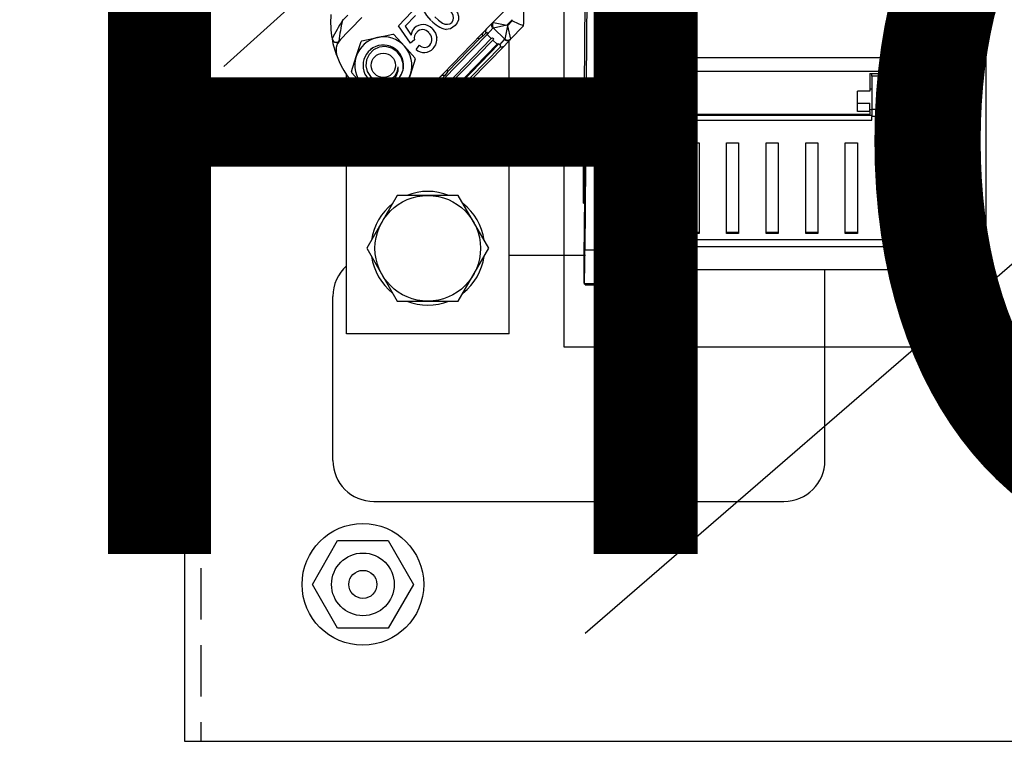
# Model space of a CAD drawing. Extents: x -3200 to 681, y 764 to 2683.
# Drawn here: x 489 to 513, y 1676 to 1694 of the extents above; entities that cross this region are included whole.
import ezdxf

# ---------------------------------------------------------------- set-up
doc = ezdxf.new("R2010")
doc.units = 0
doc.header["$MEASUREMENT"] = 0
doc.linetypes.add('HIDDEN', pattern=[0.375, 0.25, -0.125])
doc.layers.add('COTES', color=2, linetype='CONTINUOUS')
doc.layers.add('DIBUJO_INTERIOR', color=4, linetype='CONTINUOUS')
doc.styles.add('ROMANS', font='arial.ttf')

msp = doc.modelspace()

# ---------------------------------------------------------------- linework, layer by layer
at = {"layer": 'DIBUJO_INTERIOR'}
for p, q in [((492.702, 1742.213), (492.702, 1676.119)), ((493.665, 1692.563), (501.325, 1699.472)), ((500.619, 1686.053), (500.619, 1693.188)), ((502.475, 1678.752), (516.736, 1691.089)), ((492.702, 1676.119), (532.447, 1676.119))]:
    msp.add_line(p, q, dxfattribs=at)
at = {"layer": 'DIBUJO_INTERIOR', "linetype": 'HIDDEN', "ltscale": 5}
msp.add_line((493.098, 1742.213), (493.098, 1676.119), dxfattribs=at)
at = {"layer": 'DIBUJO_INTERIOR', "linetype": 'Continuous'}
for p, q in [((502.52, 1694.897), (502.47, 1688.093)), ((511.553, 1694.897), (511.603, 1688.093)), ((500.223, 1693.633), (500.777, 1694.203)), ((502.463, 1692.055), (502.478, 1694.178)), ((511.611, 1692.055), (511.595, 1694.178)), ((497.025, 1693.755), (496.471, 1693.185)), ((496.554, 1693.683), (496.684, 1693.816)), ((497.921, 1693.559), (498.248, 1693.896)), ((498.339, 1693.807), (498.084, 1693.545)), ((500.694, 1693.705), (500.564, 1693.572)), ((500.578, 1693.558), (500.693, 1693.676)), ((498.214, 1693.132), (497.921, 1693.559)), ((498.084, 1693.545), (498.233, 1693.33)), ((498.784, 1692.153), (500.169, 1693.578)), ((500.227, 1693.495), (500.084, 1693.348)), ((500.169, 1693.578), (500.223, 1693.633)), ((500.237, 1693.635), (500.564, 1693.572)), ((500.564, 1693.572), (500.239, 1693.499)), ((500.515, 1693.231), (500.239, 1693.499)), ((500.578, 1693.558), (500.515, 1693.231)), ((500.564, 1693.572), (500.578, 1693.558)), ((500.578, 1693.558), (500.651, 1693.233)), ((500.974, 1693.552), (500.649, 1693.219)), ((497.032, 1693.19), (497.407, 1693.271)), ((497.407, 1693.271), (497.782, 1693.352)), ((497.81, 1693.343), (498.068, 1693.058)), ((498.312, 1693.214), (498.214, 1693.132)), ((500.084, 1693.348), (499.012, 1692.245)), ((499.114, 1692.146), (500.186, 1693.249)), ((499.119, 1692.435), (499.896, 1693.235)), ((500.226, 1693.21), (499.154, 1692.107)), ((500.06, 1693.383), (499.983, 1693.303)), ((500.186, 1693.249), (500.084, 1693.348)), ((500.328, 1693.11), (500.226, 1693.21)), ((500.391, 1693.095), (500.511, 1693.219)), ((500.649, 1693.219), (500.506, 1693.071)), ((496.893, 1692.805), (497.011, 1693.17)), ((498.068, 1693.058), (498.325, 1692.774)), ((498.351, 1692.981), (498.431, 1693.081)), ((499.253, 1691.964), (500.371, 1693.115)), ((499.256, 1692.008), (500.328, 1693.11)), ((500.506, 1693.071), (499.3, 1691.83)), ((499.322, 1691.928), (500.409, 1693.047)), ((500.371, 1693.115), (500.391, 1693.095)), ((496.776, 1692.44), (496.893, 1692.805)), ((498.331, 1692.746), (498.214, 1692.38)), ((504.064, 1692.782), (510.009, 1692.782)), ((504.064, 1688.093), (504.064, 1692.782)), ((510.009, 1688.093), (510.009, 1692.782)), ((499.109, 1692.487), (499.119, 1692.435)), ((496.655, 1686.053), (496.655, 1692.362)), ((497.039, 1692.127), (496.782, 1692.411)), ((498.214, 1692.38), (498.096, 1692.015)), ((499.012, 1692.245), (498.868, 1692.097)), ((499.053, 1692.347), (498.976, 1692.267)), ((499.114, 1692.146), (499.012, 1692.245)), ((504.064, 1692.453), (510.009, 1692.453)), ((504.163, 1692.297), (504.064, 1692.297)), ((504.073, 1692.242), (504.064, 1692.242)), ((504.073, 1691.956), (504.073, 1692.242)), ((504.073, 1692.242), (504.163, 1692.242)), ((504.163, 1692.453), (504.163, 1692.394)), ((504.163, 1692.394), (504.658, 1692.394)), ((504.609, 1692.332), (504.163, 1692.332)), ((504.163, 1692.332), (504.163, 1691.523)), ((504.609, 1692.332), (504.609, 1692.394)), ((504.609, 1692.332), (504.609, 1691.523)), ((504.658, 1691.96), (504.658, 1692.394)), ((509.415, 1692.394), (509.415, 1691.96)), ((509.415, 1692.394), (509.91, 1692.394)), ((509.464, 1692.332), (509.464, 1692.394)), ((509.464, 1692.332), (509.464, 1691.523)), ((509.91, 1692.332), (509.464, 1692.332)), ((509.91, 1692.394), (509.91, 1692.453)), ((509.91, 1692.332), (509.91, 1691.523)), ((509.91, 1692.297), (510.009, 1692.297)), ((510, 1692.242), (509.91, 1692.242)), ((510, 1691.956), (510, 1692.242)), ((510, 1692.242), (510.009, 1692.242)), ((497.297, 1691.842), (497.039, 1692.127)), ((498.075, 1691.995), (497.7, 1691.915)), ((498.177, 1691.528), (498.73, 1692.097)), ((498.801, 1691.758), (498.729, 1692.083)), ((498.73, 1692.097), (498.784, 1692.153)), ((498.801, 1691.758), (498.865, 1692.085)), ((498.865, 1692.085), (499.141, 1691.817)), ((499.256, 1692.008), (499.154, 1692.107)), ((502.462, 1692), (502.454, 1692)), ((504.064, 1691.925), (504.064, 1692)), ((504.658, 1692.01), (504.609, 1692.01)), ((509.464, 1692.01), (509.415, 1692.01)), ((510.009, 1691.925), (510.009, 1692)), ((511.619, 1692), (511.611, 1692)), ((497.7, 1691.915), (497.324, 1691.834)), ((498.801, 1691.758), (498.672, 1691.625)), ((498.815, 1691.744), (498.801, 1691.758)), ((498.815, 1691.744), (499.141, 1691.817)), ((499.153, 1691.821), (499.273, 1691.945)), ((499.3, 1691.83), (499.157, 1691.683)), ((499.273, 1691.945), (499.253, 1691.964)), ((502.459, 1691.925), (502.461, 1691.925)), ((504.064, 1691.957), (504.073, 1691.956)), ((504.064, 1691.913), (504.064, 1691.925)), ((504.064, 1691.901), (504.163, 1691.901)), ((504.163, 1691.956), (504.073, 1691.956)), ((504.658, 1691.96), (504.956, 1691.96)), ((504.956, 1691.671), (504.956, 1691.96)), ((509.415, 1691.96), (509.118, 1691.96)), ((509.118, 1691.671), (509.118, 1691.96)), ((509.91, 1691.956), (510, 1691.956)), ((510.009, 1691.901), (509.91, 1691.901)), ((510.009, 1691.957), (510, 1691.956)), ((510.009, 1691.913), (510.009, 1691.925)), ((511.614, 1691.925), (511.612, 1691.925)), ((498.701, 1691.626), (498.815, 1691.744)), ((498.815, 1691.744), (499.143, 1691.681)), ((499.157, 1691.683), (498.833, 1691.349)), ((504.609, 1691.523), (504.163, 1691.523)), ((504.163, 1691.523), (504.163, 1691.348)), ((504.609, 1691.523), (504.609, 1691.348)), ((504.609, 1691.514), (504.658, 1691.514)), ((504.956, 1691.671), (504.658, 1691.671)), ((504.658, 1691.465), (504.658, 1691.671)), ((504.956, 1691.465), (504.956, 1691.671)), ((509.118, 1691.671), (509.415, 1691.671)), ((509.118, 1691.465), (509.118, 1691.671)), ((509.415, 1691.465), (509.415, 1691.671)), ((509.415, 1691.514), (509.464, 1691.514)), ((509.464, 1691.523), (509.464, 1691.348)), ((509.464, 1691.523), (509.91, 1691.523)), ((509.91, 1691.523), (509.91, 1691.348)), ((498.004, 1691.454), (497.992, 1691.41)), ((504.609, 1691.348), (504.163, 1691.348)), ((504.163, 1691.348), (504.163, 1688.343)), ((509.464, 1691.367), (504.609, 1691.367)), ((504.609, 1691.256), (504.609, 1691.348)), ((504.956, 1691.465), (504.658, 1691.465)), ((504.658, 1691.404), (504.658, 1691.465)), ((504.658, 1691.404), (509.415, 1691.404)), ((504.658, 1691.404), (504.658, 1691.367)), ((509.415, 1691.465), (509.118, 1691.465)), ((509.415, 1691.465), (509.415, 1691.404)), ((509.415, 1691.367), (509.415, 1691.404)), ((509.464, 1691.256), (509.464, 1691.348)), ((509.91, 1691.348), (509.464, 1691.348)), ((509.91, 1691.348), (509.91, 1688.343)), ((502.974, 1691.231), (503.568, 1691.231)), ((502.974, 1691.231), (502.974, 1688.093)), ((503.023, 1691.231), (503.023, 1690.325)), ((503.444, 1690.325), (503.444, 1691.231)), ((503.519, 1690.394), (503.519, 1691.231)), ((503.568, 1691.231), (503.568, 1688.093)), ((504.609, 1691.256), (509.464, 1691.256)), ((510.505, 1691.231), (510.505, 1688.093)), ((511.1, 1691.231), (510.505, 1691.231)), ((510.555, 1690.394), (510.555, 1691.231)), ((510.63, 1690.325), (510.63, 1691.231)), ((511.05, 1691.231), (511.05, 1690.325)), ((511.1, 1691.231), (511.1, 1688.093)), ((502.974, 1690.86), (502.974, 1690.811)), ((503.023, 1690.811), (502.974, 1690.811)), ((503.514, 1690.828), (503.493, 1690.827)), ((510.56, 1690.828), (510.58, 1690.827)), ((511.1, 1690.811), (511.05, 1690.811)), ((511.1, 1690.86), (511.1, 1690.811)), ((504.956, 1688.496), (504.956, 1690.704)), ((504.956, 1690.704), (505.253, 1690.704)), ((505.253, 1690.704), (505.253, 1688.496)), ((505.922, 1688.496), (505.922, 1690.704)), ((505.922, 1690.704), (506.219, 1690.704)), ((506.219, 1690.704), (506.219, 1688.496)), ((506.888, 1688.496), (506.888, 1690.704)), ((506.888, 1690.704), (507.185, 1690.704)), ((507.185, 1690.704), (507.185, 1688.496)), ((507.854, 1688.496), (507.854, 1690.704)), ((507.854, 1690.704), (508.151, 1690.704)), ((508.151, 1690.704), (508.151, 1688.496)), ((508.82, 1688.496), (508.82, 1690.704)), ((508.82, 1690.704), (509.118, 1690.704)), ((509.118, 1690.704), (509.118, 1688.496)), ((502.446, 1690.418), (502.438, 1689.342)), ((502.446, 1690.418), (502.462, 1690.418)), ((503.023, 1690.325), (503.023, 1690.127)), ((503.023, 1690.325), (503.444, 1690.325)), ((503.445, 1690.127), (503.444, 1690.325)), ((503.46, 1690.394), (503.568, 1690.395)), ((510.614, 1690.394), (510.505, 1690.395)), ((510.628, 1690.127), (510.63, 1690.325)), ((511.05, 1690.325), (510.63, 1690.325)), ((511.05, 1690.325), (511.05, 1690.127)), ((511.627, 1690.418), (511.611, 1690.418)), ((511.627, 1690.418), (511.635, 1689.342)), ((503.023, 1690.127), (502.974, 1690.127)), ((503.023, 1690.127), (503.445, 1690.127)), ((503.456, 1690.127), (503.445, 1690.127)), ((510.618, 1690.127), (510.628, 1690.127)), ((511.05, 1690.127), (510.628, 1690.127)), ((511.05, 1690.127), (511.1, 1690.127)), ((504.163, 1689.919), (504.064, 1689.919)), ((504.073, 1689.864), (504.064, 1689.863)), ((504.073, 1689.864), (504.163, 1689.864)), ((504.073, 1689.578), (504.073, 1689.864)), ((509.91, 1689.919), (510.009, 1689.919)), ((510, 1689.864), (509.91, 1689.864)), ((510, 1689.864), (510.009, 1689.863)), ((510, 1689.578), (510, 1689.864)), ((502.974, 1689.759), (503.568, 1689.758)), ((511.1, 1689.759), (510.505, 1689.758)), ((504.064, 1689.578), (504.073, 1689.578)), ((504.064, 1689.523), (504.163, 1689.523)), ((504.163, 1689.578), (504.073, 1689.578)), ((509.91, 1689.578), (510, 1689.578)), ((510.009, 1689.523), (509.91, 1689.523)), ((510.009, 1689.578), (510, 1689.578)), ((502.436, 1689.236), (502.464, 1689.236)), ((502.465, 1689.342), (502.438, 1689.342)), ((502.974, 1689.116), (503.023, 1689.116)), ((503.023, 1689.116), (503.023, 1688.918)), ((503.023, 1689.116), (503.445, 1689.116)), ((503.444, 1688.918), (503.445, 1689.116)), ((503.445, 1689.116), (503.456, 1689.116)), ((510.628, 1689.116), (510.618, 1689.116)), ((510.63, 1688.918), (510.628, 1689.116)), ((511.05, 1689.116), (510.628, 1689.116)), ((511.05, 1689.116), (511.05, 1688.918)), ((511.1, 1689.116), (511.05, 1689.116)), ((511.609, 1689.342), (511.635, 1689.342)), ((511.609, 1689.236), (511.637, 1689.236)), ((503.023, 1688.918), (503.444, 1688.918)), ((503.023, 1688.918), (503.023, 1688.27)), ((503.444, 1688.27), (503.444, 1688.918)), ((510.63, 1688.27), (510.63, 1688.918)), ((511.05, 1688.918), (510.63, 1688.918)), ((511.05, 1688.918), (511.05, 1688.27)), ((502.455, 1687.75), (502.462, 1688.826)), ((503.46, 1688.85), (503.568, 1688.849)), ((503.514, 1688.648), (503.5, 1688.647)), ((503.519, 1687.64), (503.519, 1688.849)), ((510.614, 1688.85), (510.505, 1688.849)), ((510.555, 1687.64), (510.555, 1688.849)), ((510.56, 1688.648), (510.574, 1688.647)), ((511.619, 1687.75), (511.611, 1688.826)), ((502.974, 1688.433), (503.023, 1688.433)), ((505.253, 1688.518), (504.956, 1688.518)), ((505.253, 1688.496), (504.956, 1688.496)), ((506.219, 1688.518), (505.922, 1688.518)), ((506.219, 1688.496), (505.922, 1688.496)), ((507.185, 1688.518), (506.888, 1688.518)), ((507.185, 1688.496), (506.888, 1688.496)), ((508.151, 1688.518), (507.854, 1688.518)), ((508.151, 1688.496), (507.854, 1688.496)), ((509.118, 1688.518), (508.82, 1688.518)), ((509.118, 1688.496), (508.82, 1688.496)), ((511.05, 1688.433), (511.1, 1688.433)), ((503.023, 1688.27), (503.023, 1687.739)), ((503.023, 1688.27), (503.444, 1688.27)), ((504.163, 1688.175), (504.064, 1688.056)), ((509.91, 1688.343), (504.163, 1688.343)), ((504.163, 1688.343), (504.163, 1688.173)), ((509.91, 1688.173), (504.163, 1688.173)), ((504.163, 1688.173), (504.163, 1687.61)), ((509.91, 1688.343), (509.91, 1688.173)), ((509.91, 1688.175), (510.009, 1688.056)), ((509.91, 1688.173), (509.91, 1687.61)), ((511.05, 1688.27), (510.63, 1688.27)), ((511.05, 1688.27), (511.05, 1687.739)), ((500.619, 1687.963), (502.484, 1687.963)), ((502.47, 1688.093), (502.974, 1688.093)), ((502.974, 1688.093), (502.974, 1687.264)), ((503.568, 1688.093), (504.064, 1688.093)), ((503.568, 1687.243), (503.568, 1688.093)), ((504.064, 1687.243), (504.064, 1688.093)), ((504.064, 1687.97), (504.163, 1688.089)), ((510.009, 1687.97), (509.91, 1688.089)), ((510.505, 1688.093), (510.009, 1688.093)), ((510.009, 1687.243), (510.009, 1688.093)), ((510.505, 1687.243), (510.505, 1688.093)), ((511.603, 1688.093), (511.1, 1688.093)), ((511.1, 1688.093), (511.1, 1687.264)), ((503.023, 1687.739), (503.023, 1687.243)), ((503.023, 1687.739), (503.448, 1687.739)), ((503.448, 1687.243), (503.448, 1687.739)), ((504.163, 1687.779), (504.064, 1687.66)), ((509.91, 1687.779), (510.009, 1687.66)), ((510.625, 1687.243), (510.625, 1687.739)), ((511.05, 1687.739), (510.625, 1687.739)), ((511.05, 1687.739), (511.05, 1687.243)), ((503.49, 1687.541), (503.484, 1687.541)), ((503.484, 1687.541), (503.484, 1687.243)), ((503.49, 1687.243), (503.49, 1687.541)), ((503.491, 1687.585), (503.519, 1687.64)), ((503.491, 1687.585), (503.568, 1687.585)), ((503.491, 1687.243), (503.491, 1687.585)), ((503.568, 1687.64), (503.519, 1687.64)), ((509.91, 1687.61), (504.163, 1687.61)), ((508.322, 1682.963), (508.322, 1687.61)), ((510.505, 1687.64), (510.555, 1687.64)), ((510.582, 1687.585), (510.505, 1687.585)), ((510.582, 1687.585), (510.555, 1687.64)), ((510.582, 1687.243), (510.582, 1687.585)), ((510.589, 1687.541), (510.583, 1687.541)), ((510.583, 1687.541), (510.583, 1687.243)), ((510.589, 1687.243), (510.589, 1687.541)), ((502.456, 1687.262), (502.974, 1687.262)), ((502.974, 1687.264), (502.457, 1687.264)), ((502.478, 1687.262), (502.478, 1687.243)), ((502.478, 1687.243), (503.023, 1687.243)), ((503.023, 1687.43), (502.974, 1687.43)), ((502.974, 1687.262), (502.974, 1687.264)), ((503.023, 1687.243), (503.448, 1687.243)), ((503.484, 1687.243), (503.448, 1687.243)), ((503.484, 1687.243), (503.49, 1687.243)), ((503.491, 1687.243), (503.49, 1687.243)), ((503.717, 1687.243), (503.491, 1687.243)), ((503.568, 1687.243), (504.064, 1687.243)), ((510.009, 1687.243), (510.505, 1687.243)), ((510.356, 1687.243), (510.582, 1687.243)), ((510.582, 1687.243), (510.583, 1687.243)), ((510.583, 1687.243), (510.589, 1687.243)), ((510.589, 1687.243), (510.625, 1687.243)), ((511.05, 1687.243), (510.625, 1687.243)), ((511.05, 1687.43), (511.1, 1687.43)), ((511.595, 1687.243), (511.05, 1687.243)), ((511.1, 1687.264), (511.616, 1687.264)), ((511.1, 1687.262), (511.1, 1687.264)), ((511.1, 1687.262), (511.617, 1687.262)), ((511.595, 1687.262), (511.595, 1687.243)), ((496.322, 1682.963), (496.322, 1686.963)), ((500.619, 1686.053), (496.655, 1686.053)), ((497.322, 1681.963), (507.322, 1681.963)), ((495.822, 1679.943), (496.438, 1681.009)), ((496.438, 1681.009), (497.67, 1681.009)), ((497.67, 1681.009), (498.286, 1679.943)), ((496.438, 1678.876), (495.822, 1679.943)), ((498.286, 1679.943), (497.67, 1678.876)), ((497.67, 1678.876), (496.438, 1678.876))]:
    msp.add_line(p, q, dxfattribs=at)
at = {"layer": 'DIBUJO_INTERIOR'}
for points in [[(501.963, 1719.193), (512.244, 1719.193), (512.244, 1685.722), (501.963, 1685.722)], [(497.893, 1689.423), (497.15, 1688.134), (497.893, 1686.846), (499.381, 1686.846), (500.125, 1688.134), (499.381, 1689.423)]]:
    msp.add_lwpolyline(points, close=True, dxfattribs=at)
at = {"layer": 'DIBUJO_INTERIOR', "linetype": 'Continuous', "flags": 128}
for points in [[(498.723, 1693.682), (498.61, 1693.807), (498.524, 1693.95), (498.502, 1694.031), (498.504, 1694.115), (498.533, 1694.193), (498.585, 1694.26)], [(499.222, 1693.64), (499.255, 1693.69), (499.266, 1693.749), (499.259, 1693.809), (499.233, 1693.863), (499.161, 1693.96), (499.077, 1694.047)], [(499.166, 1694.138), (499.279, 1694.014), (499.365, 1693.87), (499.387, 1693.789), (499.385, 1693.705), (499.355, 1693.627), (499.304, 1693.56)], [(498.812, 1693.774), (498.901, 1693.693), (498.999, 1693.623), (499.055, 1693.599), (499.114, 1693.593), (499.173, 1693.606), (499.222, 1693.64)], [(498.233, 1693.33), (498.261, 1693.433), (498.309, 1693.502)], [(498.742, 1693.487), (498.824, 1693.376), (498.855, 1693.271)], [(499.304, 1693.56), (499.189, 1693.483), (499.081, 1693.468)], [(500.06, 1693.383), (500.056, 1693.396), (500.053, 1693.41), (500.053, 1693.424), (500.055, 1693.438), (500.058, 1693.451), (500.064, 1693.464), (500.071, 1693.475), (500.08, 1693.486)], [(500.227, 1693.495), (500.214, 1693.51), (500.205, 1693.527), (500.199, 1693.545), (500.196, 1693.564), (500.198, 1693.583), (500.203, 1693.601), (500.211, 1693.618), (500.223, 1693.633)], [(500.237, 1693.635), (500.226, 1693.62), (500.219, 1693.604), (500.214, 1693.586), (500.213, 1693.567), (500.215, 1693.548), (500.22, 1693.53), (500.228, 1693.514), (500.239, 1693.499)], [(499.896, 1693.235), (499.888, 1693.236), (499.845, 1693.244)], [(499.983, 1693.303), (499.943, 1693.272), (499.896, 1693.235)], [(499.983, 1693.303), (499.978, 1693.316), (499.975, 1693.329), (499.973, 1693.342), (499.974, 1693.354), (499.976, 1693.366), (499.98, 1693.378), (499.986, 1693.388), (499.994, 1693.397)], [(500.084, 1693.348), (500.094, 1693.365), (500.095, 1693.37), (500.093, 1693.378), (500.092, 1693.381), (500.091, 1693.382), (500.091, 1693.384), (500.09, 1693.385), (500.089, 1693.386), (500.087, 1693.388), (500.082, 1693.391), (500.067, 1693.389), (500.06, 1693.383)], [(500.186, 1693.249), (500.202, 1693.259), (500.215, 1693.26), (500.22, 1693.259), (500.223, 1693.257), (500.226, 1693.255), (500.228, 1693.254), (500.229, 1693.252), (500.231, 1693.251), (500.233, 1693.248), (500.235, 1693.245), (500.237, 1693.236), (500.229, 1693.213), (500.226, 1693.21)], [(500.649, 1693.219), (500.635, 1693.207), (500.618, 1693.198), (500.6, 1693.192), (500.581, 1693.19), (500.562, 1693.192), (500.544, 1693.198), (500.526, 1693.207), (500.511, 1693.219)], [(500.515, 1693.231), (500.53, 1693.22), (500.547, 1693.213), (500.565, 1693.208), (500.583, 1693.206), (500.602, 1693.208), (500.62, 1693.214), (500.636, 1693.222), (500.651, 1693.233)], [(498.033, 1692.47), (498.04, 1692.636), (497.991, 1692.795), (497.893, 1692.925), (497.76, 1693.013), (497.605, 1693.051), (497.449, 1693.035), (497.312, 1692.969), (497.204, 1692.861), (497.14, 1692.725), (497.127, 1692.581), (497.162, 1692.44), (497.242, 1692.321), (497.353, 1692.239), (497.486, 1692.199), (497.622, 1692.206), (497.743, 1692.257), (497.84, 1692.345), (497.901, 1692.46), (497.918, 1692.556)], [(500.328, 1693.11), (500.344, 1693.121), (500.35, 1693.122), (500.355, 1693.122), (500.359, 1693.121), (500.364, 1693.12), (500.366, 1693.118), (500.369, 1693.117), (500.371, 1693.115), (500.371, 1693.115)], [(500.409, 1693.047), (500.412, 1693.051), (500.414, 1693.063), (500.409, 1693.075), (500.403, 1693.083), (500.399, 1693.087), (500.394, 1693.093), (500.391, 1693.095)], [(500.409, 1693.047), (500.422, 1693.044), (500.435, 1693.043), (500.448, 1693.043), (500.461, 1693.046), (500.474, 1693.05), (500.486, 1693.055), (500.496, 1693.063), (500.506, 1693.071)], [(498.874, 1692.245), (498.884, 1692.254), (498.895, 1692.261), (498.908, 1692.267), (498.921, 1692.271), (498.935, 1692.273), (498.948, 1692.273), (498.962, 1692.271), (498.976, 1692.267)], [(498.96, 1692.333), (498.969, 1692.341), (498.979, 1692.347), (498.99, 1692.352), (499.002, 1692.354), (499.014, 1692.355), (499.027, 1692.354), (499.04, 1692.352), (499.053, 1692.347)], [(498.976, 1692.267), (498.969, 1692.256), (498.968, 1692.247), (498.972, 1692.24), (498.973, 1692.239), (498.975, 1692.238), (498.976, 1692.237), (498.977, 1692.236), (498.978, 1692.235), (498.98, 1692.234), (498.985, 1692.233), (498.997, 1692.235), (499.012, 1692.245)], [(499.119, 1692.435), (499.084, 1692.389), (499.053, 1692.347)], [(498.729, 1692.083), (498.743, 1692.094), (498.76, 1692.103), (498.778, 1692.108), (498.796, 1692.11), (498.815, 1692.108), (498.833, 1692.104), (498.85, 1692.096), (498.865, 1692.085)], [(498.73, 1692.097), (498.745, 1692.11), (498.761, 1692.119), (498.78, 1692.124), (498.799, 1692.126), (498.818, 1692.124), (498.836, 1692.118), (498.853, 1692.109), (498.868, 1692.097)], [(499.154, 1692.107), (499.137, 1692.096), (499.124, 1692.095), (499.12, 1692.097), (499.116, 1692.098), (499.114, 1692.1), (499.112, 1692.101), (499.11, 1692.103), (499.109, 1692.105), (499.107, 1692.107), (499.105, 1692.111), (499.103, 1692.119), (499.111, 1692.142), (499.114, 1692.146)], [(499.253, 1691.964), (499.251, 1691.966), (499.25, 1691.968), (499.248, 1691.971), (499.245, 1691.979), (499.249, 1691.998), (499.256, 1692.008)], [(499.143, 1691.681), (499.153, 1691.696), (499.161, 1691.713), (499.166, 1691.731), (499.167, 1691.749), (499.165, 1691.768), (499.16, 1691.786), (499.152, 1691.802), (499.141, 1691.817)], [(499.153, 1691.821), (499.165, 1691.806), (499.175, 1691.789), (499.181, 1691.771), (499.183, 1691.752), (499.182, 1691.733), (499.177, 1691.715), (499.168, 1691.698), (499.157, 1691.683)], [(499.273, 1691.945), (499.277, 1691.94), (499.283, 1691.936), (499.289, 1691.931), (499.302, 1691.923), (499.322, 1691.928)], [(499.322, 1691.928), (499.325, 1691.915), (499.327, 1691.902), (499.326, 1691.889), (499.324, 1691.876), (499.321, 1691.863), (499.315, 1691.851), (499.308, 1691.84), (499.3, 1691.83)]]:
    msp.add_lwpolyline(points, dxfattribs=at)
at = {"layer": 'DIBUJO_INTERIOR', "linetype": 'Continuous'}
for points in [[(502.433, 1689.521), (502.433, 1689.743), (502.434, 1689.963), (502.434, 1690.181), (502.434, 1690.393), (502.435, 1690.599), (502.436, 1690.797), (502.437, 1690.984), (502.438, 1691.16), (502.44, 1691.322), (502.441, 1691.469), (502.443, 1691.601), (502.444, 1691.715), (502.446, 1691.811), (502.448, 1691.888), (502.45, 1691.945), (502.452, 1691.982), (502.454, 1691.999), (502.455, 1691.995), (502.457, 1691.97), (502.459, 1691.925)], [(502.459, 1691.925), (502.46, 1691.914), (502.461, 1691.916), (502.461, 1691.932), (502.462, 1691.961), (502.462, 1692.003), (502.463, 1692.055)], [(511.614, 1691.925), (511.613, 1691.914), (511.613, 1691.916), (511.612, 1691.932), (511.612, 1691.961), (511.611, 1692.003), (511.611, 1692.055)], [(511.64, 1689.521), (511.64, 1689.743), (511.64, 1689.963), (511.639, 1690.181), (511.639, 1690.393), (511.638, 1690.599), (511.637, 1690.797), (511.636, 1690.984), (511.635, 1691.16), (511.634, 1691.322), (511.632, 1691.469), (511.631, 1691.601), (511.629, 1691.715), (511.627, 1691.811), (511.626, 1691.888), (511.624, 1691.945), (511.622, 1691.982), (511.62, 1691.999), (511.618, 1691.995), (511.616, 1691.97), (511.614, 1691.925)], [(502.462, 1688.826), (502.463, 1688.951), (502.464, 1689.087), (502.464, 1689.231), (502.465, 1689.381), (502.465, 1689.535), (502.465, 1689.691), (502.465, 1689.845), (502.464, 1689.996), (502.464, 1690.141), (502.463, 1690.278), (502.462, 1690.405), (502.462, 1690.519), (502.461, 1690.619), (502.459, 1690.703), (502.458, 1690.77), (502.457, 1690.819), (502.456, 1690.85), (502.454, 1690.86), (502.453, 1690.852), (502.451, 1690.824), (502.45, 1690.777), (502.449, 1690.711), (502.448, 1690.629), (502.447, 1690.531), (502.446, 1690.418)], [(511.611, 1688.826), (511.61, 1688.951), (511.609, 1689.087), (511.609, 1689.231), (511.609, 1689.381), (511.608, 1689.535), (511.608, 1689.691), (511.609, 1689.845), (511.609, 1689.996), (511.609, 1690.141), (511.61, 1690.278), (511.611, 1690.405), (511.612, 1690.519), (511.613, 1690.619), (511.614, 1690.703), (511.615, 1690.77), (511.616, 1690.819), (511.618, 1690.85), (511.619, 1690.86), (511.62, 1690.852), (511.622, 1690.824), (511.623, 1690.777), (511.624, 1690.711), (511.626, 1690.629), (511.627, 1690.531), (511.627, 1690.418)], [(503.462, 1690.403), (503.461, 1690.413), (503.46, 1690.412), (503.459, 1690.391), (503.458, 1690.351), (503.457, 1690.292), (503.456, 1690.217), (503.456, 1690.127)], [(510.611, 1690.403), (510.612, 1690.413), (510.613, 1690.412), (510.614, 1690.391), (510.615, 1690.351), (510.616, 1690.292), (510.617, 1690.217), (510.618, 1690.127)], [(502.438, 1689.342), (502.438, 1689.304), (502.437, 1689.273), (502.437, 1689.251), (502.436, 1689.239), (502.436, 1689.237), (502.435, 1689.244), (502.435, 1689.262), (502.434, 1689.289), (502.434, 1689.324), (502.434, 1689.367), (502.434, 1689.415), (502.433, 1689.467), (502.433, 1689.521)], [(511.635, 1689.342), (511.636, 1689.304), (511.636, 1689.273), (511.637, 1689.251), (511.637, 1689.239), (511.637, 1689.237), (511.638, 1689.244), (511.638, 1689.262), (511.639, 1689.289), (511.639, 1689.324), (511.639, 1689.367), (511.64, 1689.415), (511.64, 1689.467), (511.64, 1689.521)], [(503.456, 1689.116), (503.456, 1689.026), (503.457, 1688.951), (503.458, 1688.893), (503.459, 1688.853), (503.46, 1688.832), (503.461, 1688.83), (503.462, 1688.841)], [(510.618, 1689.116), (510.617, 1689.026), (510.616, 1688.951), (510.615, 1688.893), (510.614, 1688.853), (510.613, 1688.832), (510.612, 1688.83), (510.611, 1688.841)], [(502.457, 1687.264), (502.456, 1687.262), (502.456, 1687.27), (502.455, 1687.288), (502.455, 1687.315), (502.455, 1687.35), (502.454, 1687.392), (502.454, 1687.44), (502.454, 1687.492), (502.454, 1687.547), (502.454, 1687.602), (502.454, 1687.655), (502.454, 1687.705), (502.455, 1687.75)], [(511.616, 1687.264), (511.617, 1687.262), (511.617, 1687.27), (511.618, 1687.288), (511.618, 1687.315), (511.619, 1687.35), (511.619, 1687.392), (511.619, 1687.44), (511.619, 1687.492), (511.619, 1687.547), (511.619, 1687.602), (511.619, 1687.655), (511.619, 1687.705), (511.619, 1687.75)]]:
    msp.add_lwpolyline(points, dxfattribs=at)
for centre, radius in [((497.553, 1692.593), 0.297), ((497.054, 1679.943), 1.483), ((497.054, 1679.943), 0.764), ((497.054, 1679.943), 0.342)]:
    msp.add_circle(centre, radius, dxfattribs=at)
at = {"layer": 'DIBUJO_INTERIOR'}
msp.add_circle((498.637, 1688.134), 1.288, dxfattribs=at)
at = {"layer": 'DIBUJO_INTERIOR', "linetype": 'Continuous'}
for centre, radius, start, end in [((498.672, 1693.743), 2.31, 355.2607, 10.1734), ((498.576, 1693.645), 2.31, 175.2607, 190.1734), ((501.097, 1690.828), 5.365, 147.8533, 153.3226), ((500.66, 1692.744), 4.212, 167.1165, 173.9822), ((498.576, 1693.645), 2.022, 178.0953, 178.9233), ((499.263, 1694.178), 0.733, 222.6189, 255.6973), ((498.672, 1693.743), 2.022, 358.0953, 358.9233), ((495.804, 1682.199), 12.475, 65.5194, 66.9277), ((498.518, 1693.287), 0.3, 41.8454, 134.1752), ((498.51, 1693.278), 0.187, 37.1643, 140.2828), ((500.232, 1693.619), 0.0169, 73.7871, 123.9909), ((500.238, 1693.484), 0.0156, 85.4906, 133.7102), ((498.576, 1693.645), 2.31, 190.1734, 201.3397), ((496.4, 1693.254), 0.0991, 190.1734, 315.8161), ((496.794, 1692.949), 0.396, 135.8161, 201.3397), ((497.553, 1692.593), 0.694, 102.1674, 162.1674), ((497.553, 1692.593), 0.694, 42.1674, 102.1674), ((497.553, 1692.593), 0.793, 71.1224, 73.2124), ((498.495, 1693.259), 0.189, 133.0684, 193.926), ((498.535, 1693.227), 0.205, 316.9335, 52.9865), ((498.559, 1693.224), 0.3, 313.7173, 9.0381), ((500.498, 1693.23), 0.0174, 320.529, 3.5348), ((500.638, 1693.227), 0.0138, 321.5748, 23.9116), ((498.576, 1693.645), 2.211, 192.7419, 194.0309), ((497.553, 1692.593), 0.793, 131.1224, 133.2124), ((497.553, 1692.593), 0.495, 345.7234, 255.8301), ((497.553, 1692.592), 0.495, 345.7515, 255.802), ((497.553, 1692.593), 0.495, 63.5324, 74.4126), ((497.553, 1692.593), 0.694, 342.1674, 42.1674), ((498.546, 1693.199), 0.293, 228.3073, 318.8585), ((498.555, 1693.206), 0.176, 225.2506, 317.5839), ((498.576, 1693.645), 2.31, 201.3397, 250.2925), ((497.553, 1692.593), 0.694, 162.1674, 222.1674), ((497.553, 1692.593), 0.793, 11.1224, 13.2124), ((497.49, 1692.536), 0.428, 262.1545, 2.6737), ((497.553, 1692.593), 0.793, 191.1224, 193.2124), ((497.553, 1692.593), 0.495, 255.8161, 345.6252), ((497.553, 1692.593), 0.694, 282.1674, 342.1674), ((497.553, 1692.593), 0.694, 222.1674, 282.1674), ((497.553, 1692.593), 0.793, 311.1224, 313.2124), ((498.745, 1692.088), 0.0169, 147.6413, 197.8451), ((498.882, 1692.086), 0.0174, 140.529, 183.5348), ((497.553, 1692.593), 0.793, 251.1224, 253.2124), ((499.142, 1691.832), 0.0156, 265.4906, 313.7102), ((497.931, 1691.844), 0.396, 250.2925, 315.8161), ((498.248, 1691.459), 0.0991, 135.8161, 261.4589), ((497.933, 1692.788), 1.284, 279.9776, 280.9487), ((497.628, 1695.643), 4.152, 277.6002, 284.5656), ((495.689, 1696.084), 5.365, 298.3096, 303.779), ((498.576, 1693.645), 2.022, 272.7089, 273.537), ((510.034, 1696.84), 12.475, 204.7046, 206.1129), ((499.147, 1691.697), 0.0169, 253.7871, 303.9909), ((498.576, 1693.645), 2.31, 250.2925, 255.3593), ((498.576, 1693.645), 2.31, 255.3593, 261.4589), ((498.576, 1693.645), 2.31, 261.4589, 276.3716), ((516.049, 1691.132), 12.559, 179.5501, 181.3904), ((492.016, 1691.124), 11.501, 358.5271, 0.5331), ((522.057, 1691.124), 11.501, 179.4669, 181.4729), ((498.025, 1691.132), 12.559, 358.6096, 0.4499), ((509.519, 1688.835), 6.022, 179.901, 181.7841), ((498.871, 1688.815), 4.646, 357.9397, 0.3754), ((515.202, 1688.815), 4.646, 179.6246, 182.0603), ((504.554, 1688.835), 6.022, 358.2159, 0.099), ((609.818, 1688.87), 106.376, 180.32317, 180.60936), ((404.256, 1688.87), 106.376, 359.39064, 359.67683), ((476.075, 1688.098), 26.395, 358.1903, 359.9897), ((537.998, 1688.098), 26.395, 180.0103, 181.8097), ((497.322, 1686.963), 1, 131.8465, 180), ((497.322, 1682.963), 1, 180, 270), ((507.322, 1682.963), 1, 270, 0)]:
    msp.add_arc(centre, radius, start, end, dxfattribs=at)
at = {"layer": 'DIBUJO_INTERIOR'}
for start, end in [(68.2132, 111.7868), (128.2132, 171.7868), (8.2132, 51.7868), (188.2132, 231.7868), (308.2132, 351.7868), (248.2132, 291.7868)]:
    msp.add_arc((498.637, 1688.134), 1.387, start, end, dxfattribs=at)

# ---------------------------------------------------------------- texts
at = {"layer": 'COTES', "insert": (454.086, 1700.681), "char_height": 20, "width": 96.4763, "attachment_point": 1, "style": 'ROMANS'}
msp.add_mtext('CAHORS', dxfattribs=at)

doc.saveas('drawing.dxf')
